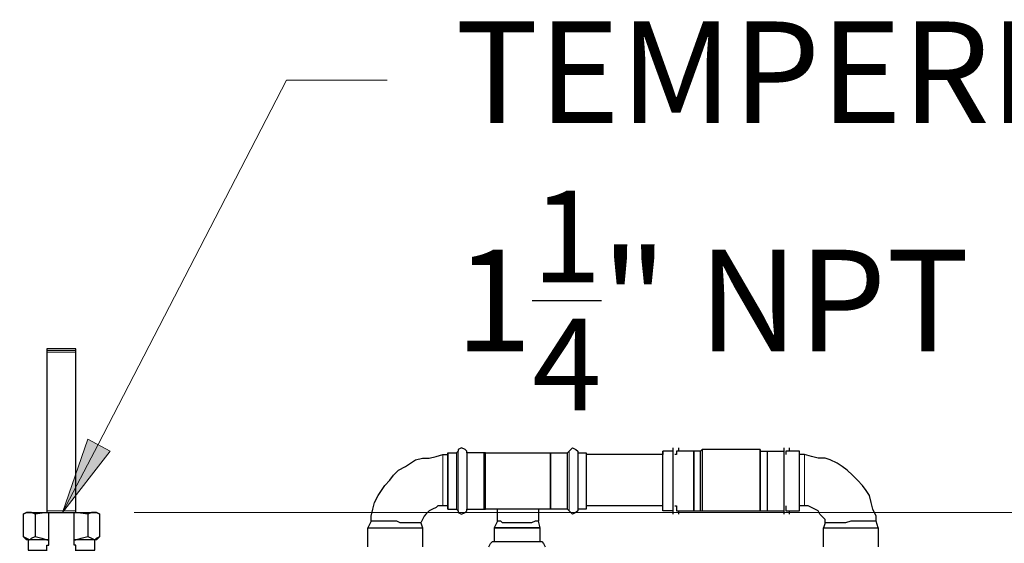
# Model space of a CAD drawing. Extents: x 0 to 459, y 0 to 292.
# Drawn here: x 152 to 179, y 141 to 156 of the extents above; entities that cross this region are included whole.
import ezdxf

# ---------------------------------------------------------------- set-up
doc = ezdxf.new("R2010")
doc.units = 0
doc.header["$LTSCALE"] = 0.22
doc.header["$MEASUREMENT"] = 0
for name, color, linetype in [('PDF_Geometry', 7, 'CONTINUOUS'), ('PDF_Solid Fills', 7, 'CONTINUOUS'), ('PDF_Text', 7, 'CONTINUOUS')]:
    doc.layers.add(name, color=color, linetype=linetype)
doc.styles.add('PDF Arial', font='arial.ttf')

msp = doc.modelspace()

# ---------------------------------------------------------------- linework, layer by layer
at = {"layer": 'PDF_Geometry', "lineweight": 13}
for points in [[(162.171, 153.973), (159.421, 153.973), (154.281, 144.018), (153.302, 142.153), (154.001, 144.157), (153.302, 142.153), (154.607, 143.831), (153.302, 142.153)], [(154.607, 143.831), (154.001, 144.157)], [(155.26, 142.153), (213.419, 142.153)]]:
    msp.add_lwpolyline(points, dxfattribs=at)
at = {"layer": 'PDF_Geometry', "lineweight": 25}
for points in [[(152.883, 146.534), (152.883, 142.2), (152.883, 142.153), (152.557, 142.107), (152.463, 142.153), (152.417, 142.153), (152.324, 142.153), (152.417, 142.153), (152.51, 142.153), (152.696, 142.153), (152.883, 142.153), (153.675, 142.153), (153.675, 142.2), (153.675, 146.534), (153.675, 146.581), (153.675, 146.627), (152.883, 146.627), (152.883, 146.581)], [(166.631, 143.785), (166.631, 143.645), (166.631, 143.505), (166.631, 143.365), (166.631, 143.132), (166.631, 142.899), (166.631, 142.713), (166.631, 142.526), (166.631, 142.386), (166.631, 142.293), (166.631, 142.247), (166.631, 142.293), (166.631, 142.386), (166.631, 142.526), (166.631, 142.713), (166.631, 142.899), (166.631, 143.132), (166.631, 143.318), (166.631, 143.505), (166.631, 143.645), (166.631, 143.738)], [(170.546, 143.831), (170.546, 143.785), (170.546, 143.738), (170.546, 143.551), (170.546, 143.365), (170.546, 143.132), (170.546, 142.899), (170.546, 142.666), (170.546, 142.48), (170.546, 142.34), (170.546, 142.247), (170.546, 142.2), (170.546, 142.247), (170.546, 142.34), (170.546, 142.48), (170.546, 142.666), (170.546, 142.899), (170.546, 143.132), (170.546, 143.365), (170.546, 143.551), (170.546, 143.738), (170.546, 143.785)], [(152.23, 142.107), (152.324, 142.153)], [(154.188, 142.153), (154.095, 142.153), (154.001, 142.107), (153.675, 142.153), (153.862, 142.153), (154.048, 142.153)], [(154.328, 142.107), (154.234, 142.153), (154.188, 142.153), (154.234, 142.153)], [(165.093, 141.734), (165.233, 141.734), (165.373, 141.734), (165.513, 141.734), (165.746, 141.734), (165.932, 141.734), (166.119, 141.734), (166.259, 141.734), (166.352, 141.734), (166.212, 141.734), (166.072, 141.734), (165.932, 141.734), (165.746, 141.734), (165.513, 141.734), (165.373, 141.734), (165.233, 141.734), (165.14, 141.734)], [(152.23, 141.501), (152.324, 141.454), (152.417, 141.408), (152.324, 141.408)], [(152.51, 141.408), (152.417, 141.408), (152.463, 141.454), (152.557, 141.501), (152.743, 141.454), (152.883, 141.408), (152.93, 141.408), (152.883, 141.408), (152.696, 141.408)]]:
    msp.add_lwpolyline(points, close=True, dxfattribs=at)
at = {"layer": 'PDF_Geometry', "lineweight": 18}
for points in [[(152.883, 146.627), (153.675, 146.627), (153.675, 146.581), (152.883, 146.581), (152.883, 146.534), (152.883, 146.581), (152.883, 146.627), (152.883, 146.581)], [(153.675, 146.627), (153.675, 146.581), (153.675, 146.534), (153.675, 146.581)], [(152.883, 142.2), (152.883, 146.534), (153.675, 146.534), (153.675, 142.2)], [(163.695, 142.34), (163.695, 142.433), (163.695, 142.573), (163.695, 142.759), (163.695, 142.946), (163.695, 143.132), (163.695, 143.318), (163.695, 143.458), (163.695, 143.598), (163.695, 143.691), (163.695, 143.738)], [(164.115, 143.831), (164.115, 143.785), (164.115, 143.691), (164.115, 143.551), (164.115, 143.365), (164.115, 143.132), (164.115, 142.899), (164.115, 142.666), (164.115, 142.48), (164.115, 142.34), (164.115, 142.247), (164.115, 142.2)], [(164.348, 143.831), (164.348, 143.785), (164.348, 143.691), (164.348, 143.551), (164.348, 143.365), (164.348, 143.132), (164.348, 142.899), (164.348, 142.666), (164.348, 142.48), (164.348, 142.34), (164.348, 142.247), (164.348, 142.2)], [(167.144, 142.2), (167.144, 142.247), (167.144, 142.34), (167.144, 142.48), (167.144, 142.666), (167.144, 142.899), (167.144, 143.132), (167.144, 143.365), (167.144, 143.551), (167.144, 143.691), (167.144, 143.785), (167.144, 143.831)], [(167.377, 142.2), (167.377, 142.247), (167.377, 142.34), (167.377, 142.48), (167.377, 142.666), (167.377, 142.899), (167.377, 143.132), (167.377, 143.365), (167.377, 143.551), (167.377, 143.691), (167.377, 143.785), (167.377, 143.831)], [(169.707, 143.738), (169.707, 143.691), (169.707, 143.598), (169.707, 143.458), (169.707, 143.318), (169.707, 143.132), (169.707, 142.946), (169.707, 142.759), (169.707, 142.573), (169.707, 142.433), (169.707, 142.34)], [(173.575, 143.738), (173.575, 143.691), (173.575, 143.598), (173.575, 143.458), (173.575, 143.318), (173.575, 143.132), (173.575, 142.946), (173.575, 142.759), (173.575, 142.573), (173.575, 142.433), (173.575, 142.34)], [(152.883, 142.153), (152.883, 142.2), (153.675, 142.2), (153.675, 142.153)], [(165.047, 141.361), (165.093, 141.361), (165.187, 141.361), (165.326, 141.361), (165.513, 141.361), (165.746, 141.361), (165.932, 141.361), (166.119, 141.361), (166.305, 141.361), (166.352, 141.361), (166.398, 141.361)]]:
    msp.add_lwpolyline(points, dxfattribs=at)
at = {"layer": 'PDF_Geometry', "lineweight": 25}
for points in [[(164.348, 143.785), (164.348, 143.831), (164.301, 143.878), (164.208, 143.924), (164.115, 143.878), (164.115, 143.831), (164.068, 143.785), (164.068, 143.645), (164.068, 143.505), (164.068, 143.365), (164.068, 143.132), (164.068, 142.899), (164.068, 142.713), (164.068, 142.526), (164.068, 142.386), (164.068, 142.293), (164.068, 142.247), (164.115, 142.2), (164.115, 142.153), (164.208, 142.107), (164.301, 142.153), (164.348, 142.2), (164.348, 142.247)], [(167.377, 143.785), (167.377, 143.645), (167.377, 143.505), (167.377, 143.365), (167.377, 143.132), (167.377, 142.899), (167.377, 142.713), (167.377, 142.526), (167.377, 142.386), (167.377, 142.293), (167.377, 142.247), (167.377, 142.2), (167.33, 142.153), (167.237, 142.107), (167.191, 142.153), (167.144, 142.2), (167.097, 142.247), (166.631, 142.247), (164.86, 142.247), (164.86, 142.293), (164.86, 142.386), (164.86, 142.526), (164.86, 142.713), (164.86, 142.899), (164.86, 143.132), (164.86, 143.318), (164.86, 143.505), (164.86, 143.645), (164.86, 143.738), (164.86, 143.785), (166.631, 143.785), (167.097, 143.785), (167.144, 143.831), (167.191, 143.878), (167.237, 143.924), (167.33, 143.878), (167.377, 143.831), (167.377, 143.785), (167.61, 143.785), (167.61, 143.645), (167.61, 143.505), (167.61, 143.365), (167.61, 143.132), (167.61, 142.899), (167.61, 142.713), (167.61, 142.526), (167.61, 142.386), (167.61, 142.293), (167.61, 142.247), (167.377, 142.247)], [(169.987, 142.107), (169.987, 142.153), (169.987, 142.2), (169.987, 142.293), (169.987, 142.386), (169.987, 142.526), (169.987, 142.666), (169.987, 142.852), (169.987, 143.039), (169.987, 143.179), (169.987, 143.365), (169.987, 143.505), (169.987, 143.645), (169.987, 143.738), (169.987, 143.831), (169.987, 143.878), (169.987, 143.924)], [(172.364, 143.878), (172.364, 143.831), (172.364, 143.738), (172.364, 143.645), (172.364, 143.458), (172.364, 143.225), (172.364, 143.039), (172.364, 142.806), (172.364, 142.619), (172.364, 142.386), (172.364, 142.293), (172.364, 142.2), (172.364, 142.247), (172.364, 142.34), (172.364, 142.48), (172.364, 142.666), (172.364, 142.899), (172.364, 143.132), (172.364, 143.365), (172.364, 143.551), (172.364, 143.738), (172.364, 143.785), (172.364, 143.831), (172.364, 143.878), (170.779, 143.878), (170.733, 143.831), (170.546, 143.831), (170.08, 143.831), (170.08, 143.785), (170.08, 143.738), (170.034, 143.738)], [(170.127, 143.924), (170.127, 143.878), (170.127, 143.831)], [(170.779, 143.878), (170.779, 143.831), (170.779, 143.738), (170.779, 143.645), (170.779, 143.458), (170.779, 143.225), (170.779, 143.039), (170.779, 142.806), (170.779, 142.619), (170.779, 142.386), (170.779, 142.293), (170.779, 142.2)], [(173.016, 142.107), (173.016, 142.153), (173.016, 142.2), (173.016, 142.293), (173.016, 142.386), (173.016, 142.526), (173.016, 142.666), (173.016, 142.852), (173.016, 143.039), (173.016, 143.179), (173.016, 143.365), (173.016, 143.505), (173.016, 143.645), (173.016, 143.738), (173.016, 143.831), (173.016, 143.878), (173.016, 143.924)], [(173.156, 143.924), (173.156, 143.878), (173.156, 143.831)], [(163.835, 142.34), (163.835, 142.247), (163.835, 142.34), (163.835, 142.433), (163.835, 142.34), (163.695, 142.34), (163.555, 142.34), (163.509, 142.293), (163.416, 142.247), (163.322, 142.2), (163.229, 142.107), (163.183, 142.06), (163.136, 141.967), (163.089, 141.874), (162.996, 141.874), (162.903, 141.874), (162.81, 141.874), (162.67, 141.874), (162.53, 141.874), (162.437, 141.92), (162.25, 141.92), (162.064, 141.92), (161.924, 141.92), (161.831, 141.92), (161.738, 141.92), (161.738, 142.06), (161.784, 142.247), (161.831, 142.433), (161.924, 142.619), (162.017, 142.759), (162.111, 142.899), (162.25, 143.039), (162.344, 143.179), (162.484, 143.318), (162.67, 143.412), (162.81, 143.505), (162.95, 143.598), (163.136, 143.645), (163.322, 143.645), (163.509, 143.691), (163.695, 143.738), (163.835, 143.738), (163.835, 143.691), (163.835, 143.598), (163.835, 143.458), (163.835, 143.318), (163.835, 143.132), (163.835, 142.946), (163.835, 142.759), (163.835, 142.573), (163.835, 142.433), (163.835, 142.619), (163.835, 142.806), (163.835, 143.039), (163.835, 143.225), (163.835, 143.458), (163.835, 143.598), (163.835, 143.738), (163.835, 143.785), (163.835, 143.738)], [(163.835, 143.785), (164.068, 143.785)], [(164.814, 143.785), (164.348, 143.785), (164.348, 143.645), (164.348, 143.505), (164.348, 143.365), (164.348, 143.132), (164.348, 142.899), (164.348, 142.713), (164.348, 142.526), (164.348, 142.386), (164.348, 142.293), (164.348, 142.247), (164.814, 142.247)], [(164.86, 143.785), (164.814, 143.785), (164.814, 143.645), (164.814, 143.505), (164.814, 143.365), (164.814, 143.132), (164.814, 142.899), (164.814, 142.713), (164.814, 142.526), (164.814, 142.386), (164.814, 142.293), (164.814, 142.247), (164.86, 142.247)], [(167.097, 142.247), (167.097, 142.293), (167.097, 142.386), (167.097, 142.526), (167.097, 142.713), (167.097, 142.899), (167.097, 143.132), (167.097, 143.365), (167.097, 143.505), (167.097, 143.645), (167.097, 143.785)], [(169.987, 143.831), (169.707, 143.831), (169.707, 143.785), (169.707, 143.738), (167.61, 143.738)], [(169.987, 142.2), (169.707, 142.2), (169.707, 142.247), (169.707, 142.34), (169.707, 142.48), (169.707, 142.666), (169.707, 142.899), (169.707, 143.132), (169.707, 143.365), (169.707, 143.551), (169.707, 143.738), (169.707, 143.785), (169.707, 143.831)], [(170.733, 142.2), (170.733, 142.247), (170.733, 142.34), (170.733, 142.48), (170.733, 142.666), (170.733, 142.899), (170.733, 143.132), (170.733, 143.365), (170.733, 143.551), (170.733, 143.738), (170.733, 143.785), (170.733, 143.831)], [(172.364, 143.831), (172.55, 143.831), (173.016, 143.831)], [(172.55, 143.831), (172.55, 143.785), (172.55, 143.738), (172.55, 143.551), (172.55, 143.365), (172.55, 143.132), (172.55, 142.899), (172.55, 142.666), (172.55, 142.48), (172.55, 142.34), (172.55, 142.247), (172.55, 142.2)], [(175.533, 141.92), (175.533, 142.06), (175.44, 142.247), (175.393, 142.433), (175.346, 142.619), (175.253, 142.759), (175.16, 142.899), (175.02, 143.039), (174.88, 143.179), (174.741, 143.318), (174.601, 143.412), (174.461, 143.505), (174.275, 143.598), (174.135, 143.645), (173.948, 143.645), (173.762, 143.691), (173.575, 143.738), (173.436, 143.738), (173.436, 143.785), (173.436, 143.831), (173.063, 143.831), (173.063, 143.785), (173.063, 143.738)], [(175.58, 141.734), (175.533, 141.92), (175.44, 141.92), (175.3, 141.92), (175.16, 141.92), (175.02, 141.92), (174.834, 141.92), (174.694, 141.874), (174.554, 141.874), (174.461, 141.874), (174.321, 141.874), (174.275, 141.874), (174.181, 141.874), (174.135, 141.874), (174.135, 141.967), (174.042, 142.06), (173.995, 142.107), (173.948, 142.2), (173.855, 142.247), (173.762, 142.293), (173.669, 142.34), (173.575, 142.34), (173.436, 142.34), (173.436, 142.48), (173.436, 142.666), (173.436, 142.899), (173.436, 143.132), (173.436, 143.365), (173.436, 143.551), (173.436, 143.738)], [(169.707, 142.2), (169.707, 142.247), (169.707, 142.34), (167.61, 142.34)], [(170.034, 142.34), (170.08, 142.34), (170.08, 142.247), (170.08, 142.2), (170.546, 142.2), (170.733, 142.2), (170.779, 142.2), (172.364, 142.2), (172.55, 142.2), (173.016, 142.2)], [(170.546, 142.34), (170.546, 142.247), (170.546, 142.2)], [(173.063, 142.34), (173.063, 142.247), (173.063, 142.2), (173.436, 142.2), (173.436, 142.247), (173.436, 142.34)], [(152.137, 139.963), (152.184, 139.963), (152.277, 139.963), (152.417, 139.963), (152.603, 139.963), (152.883, 139.963), (152.883, 140.895), (152.883, 141.268), (152.93, 141.268), (152.93, 142.153)], [(152.23, 142.107), (152.23, 141.501)], [(152.557, 142.107), (152.557, 141.501)], [(153.629, 140.895), (153.675, 140.895), (153.675, 141.268), (153.629, 141.268), (153.629, 142.153)], [(154.001, 142.107), (154.001, 141.501), (154.095, 141.454), (154.188, 141.408), (154.234, 141.454), (154.328, 141.501), (154.328, 142.107)], [(163.835, 142.247), (164.068, 142.247)], [(165.187, 141.92), (165.187, 142.107), (165.187, 142.247)], [(166.305, 142.247), (166.305, 142.107), (166.305, 141.92)], [(170.127, 142.2), (170.127, 142.153), (170.127, 142.107)], [(173.156, 142.2), (173.156, 142.153), (173.156, 142.107)], [(161.738, 141.92), (161.645, 141.734)], [(161.645, 141.221), (161.645, 141.734), (161.691, 141.734), (161.784, 141.734), (161.924, 141.734), (162.111, 141.734), (162.297, 141.734), (162.53, 141.734), (162.717, 141.734), (162.903, 141.734), (163.043, 141.734), (163.136, 141.734), (163.136, 141.221)], [(163.089, 141.874), (163.136, 141.734)], [(166.352, 141.361), (166.352, 141.734), (166.305, 141.92), (166.212, 141.92), (166.119, 141.874), (166.025, 141.874), (165.932, 141.874), (165.839, 141.874), (165.746, 141.874), (165.606, 141.874), (165.513, 141.874), (165.42, 141.874), (165.326, 141.874), (165.28, 141.92), (165.233, 141.92), (165.187, 141.92), (165.093, 141.734), (165.093, 141.361)], [(174.135, 141.874), (174.088, 141.734)], [(174.088, 141.221), (174.088, 141.734), (174.135, 141.734), (174.181, 141.734), (174.321, 141.734), (174.554, 141.734), (174.741, 141.734), (174.974, 141.734), (175.16, 141.734), (175.346, 141.734), (175.486, 141.734), (175.58, 141.734), (175.58, 141.221)], [(153.675, 141.128), (153.862, 141.128), (154.001, 141.128), (154.095, 141.128), (154.188, 141.128), (154.188, 141.408), (154.048, 141.408), (153.862, 141.408), (153.675, 141.408), (153.629, 141.408), (153.675, 141.408), (153.815, 141.454), (154.001, 141.501)], [(154.328, 141.501), (154.234, 141.408), (154.188, 141.408)], [(152.37, 141.408), (152.37, 141.128), (152.417, 141.128), (152.463, 141.128), (152.557, 141.128), (152.696, 141.128), (152.883, 141.128)], [(164.954, 141.221), (165, 141.314), (165.047, 141.361), (165.093, 141.361), (165.233, 141.361), (165.373, 141.361), (165.513, 141.361), (165.746, 141.361), (165.932, 141.361), (166.119, 141.361), (166.259, 141.361), (166.352, 141.361), (166.398, 141.361), (166.445, 141.314), (166.492, 141.221)]]:
    msp.add_lwpolyline(points, dxfattribs=at)
at = {"layer": 'PDF_Solid Fills', "lineweight": 13}
msp.add_solid([(154.001, 144.157), (153.302, 142.153), (154.607, 143.831)], dxfattribs=at)

# ---------------------------------------------------------------- texts
at = {"layer": 'PDF_Text', "insert": (164.032, 144.953), "char_height": 2.77585, "attachment_point": 7, "style": 'PDF Arial'}
msp.add_mtext('\\A1;TEMPERED OUTLET\\P1{\\H0.9x;\\S1/4;}" NPT', dxfattribs=at)

doc.saveas('drawing.dxf')
